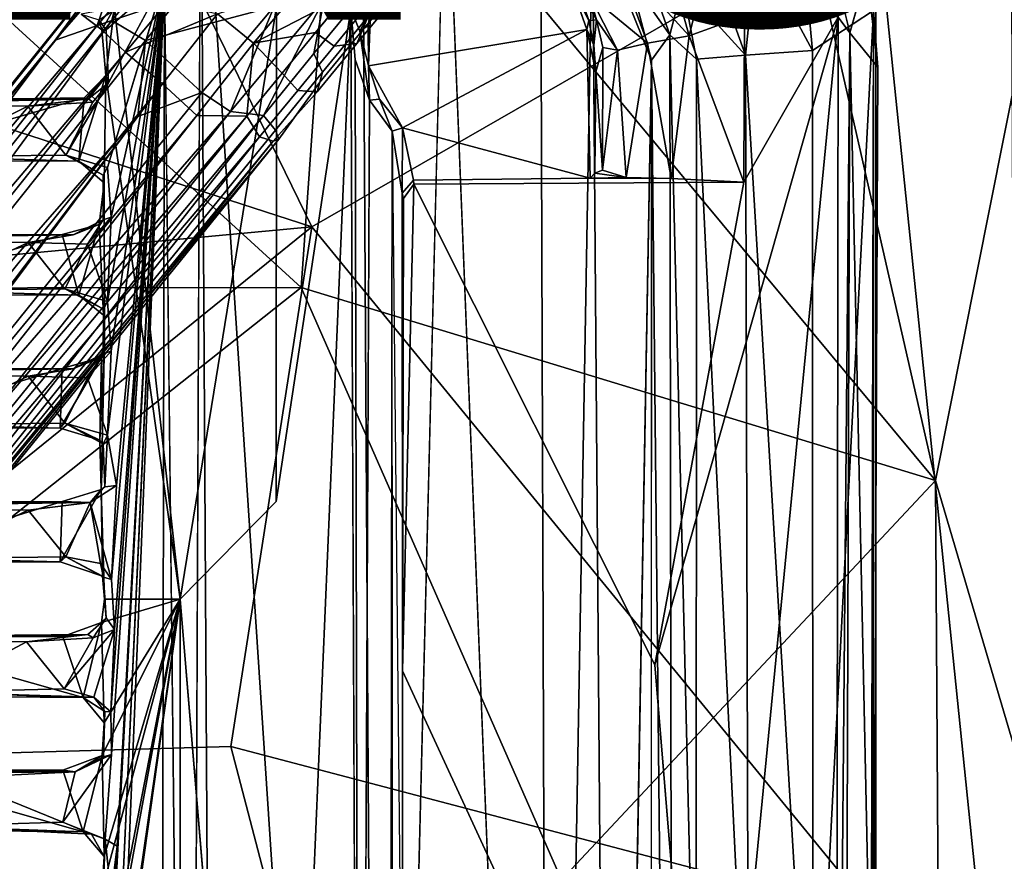
# Model space of a CAD drawing. Units: inches. Extents: x -9.1 to 10.9, y -12.1 to 12.1.
# Drawn here: x 4.2 to 7.8, y 1 to 4 of the extents above; entities that cross this region are included whole.
import ezdxf

# ---------------------------------------------------------------- set-up
doc = ezdxf.new("R2010")
doc.units = ezdxf.units.IN
doc.header["$MEASUREMENT"] = 0
for name, color, linetype in [('SEAT-BASE', 5, 'Continuous'), ('SEAT-MECHHOUSING', 5, 'Continuous'), ('SEAT-PROD_NO', 7, 'Continuous'), ('SEAT-SHELL', 5, 'Continuous')]:
    doc.layers.add(name, color=color, linetype=linetype)
doc.styles.get("Standard").update_dxf_attribs({"font": 'arial.ttf'})

msp = doc.modelspace()

# ---------------------------------------------------------------- linework, layer by layer
at = {"layer": 'SEAT-BASE'}
for points in [[(4.6738, 4.3725, 13.4531), (2.284, 1.373, 13.3289), (2.1015, 1.1788, 13.5085)], [(4.3446, 3.9272, 13.6735), (4.6738, 4.3725, 13.4531), (2.1015, 1.1788, 13.5085)], [(4.5749, 4.2104, 13.328), (2.284, 1.373, 13.3289), (4.6738, 4.3725, 13.4531)], [(4.3446, 3.9272, 13.6735), (4.6041, 4.2257, 13.6469), (4.6738, 4.3725, 13.4531)], [(4.6041, 4.2257, 13.6469), (4.5479, 3.9977, 13.82), (4.7889, 4.291, 13.7448)], [(4.7283, 4.257, 13.1182), (4.4951, 3.9796, 13.2083), (4.5749, 4.2104, 13.328)], [(4.4951, 3.9796, 13.2083), (4.7283, 4.257, 13.1182), (4.7479, 4.0642, 13.0546)], [(2.284, 1.373, 13.3289), (4.5749, 4.2104, 13.328), (4.4951, 3.9796, 13.2083)], [(4.5479, 3.9977, 13.82), (4.6041, 4.2257, 13.6469), (4.3446, 3.9272, 13.6735)], [(5.1303, 4.0471, 13.8388), (4.9072, 4.2247, 13.8255), (4.6684, 3.926, 13.9058)], [(5.4668, 4.0099, 13.4967), (5.4471, 3.9626, 13.3892), (5.5907, 4.1366, 13.2668), (5.6198, 4.1953, 13.3663)], [(5.4274, 3.9153, 13.2816), (5.5616, 4.0778, 13.1673), (5.5907, 4.1366, 13.2668), (5.4471, 3.9626, 13.3892)], [(4.9273, 4.0211, 12.9892), (5.227, 4.1195, 12.8823), (5.0559, 3.9165, 13.0164)], [(5.227, 4.1195, 12.8823), (5.392, 4.091, 12.9327), (5.0559, 3.9165, 13.0164)], [(4.7479, 4.0642, 13.0546), (4.5973, 3.8833, 13.1009), (4.4951, 3.9796, 13.2083)], [(4.9273, 4.0211, 12.9892), (4.5973, 3.8833, 13.1009), (4.7479, 4.0642, 13.0546)], [(5.0929, 3.6566, 13.7662), (5.3094, 4.0754, 13.7401), (4.9744, 3.6702, 13.8633)], [(5.1303, 4.0471, 13.8388), (4.9744, 3.6702, 13.8633), (5.3094, 4.0754, 13.7401)], [(5.392, 4.091, 12.9327), (5.2794, 3.9545, 13.0354), (5.0559, 3.9165, 13.0164)], [(5.3094, 4.0754, 13.7401), (5.0929, 3.6566, 13.7662), (5.2726, 3.8786, 13.7007)], [(5.2726, 3.8786, 13.7007), (5.4449, 4.0886, 13.6), (5.3094, 4.0754, 13.7401)], [(5.2726, 3.8786, 13.7007), (5.3041, 3.8117, 13.5918), (5.4668, 4.0099, 13.4967), (5.4449, 4.0886, 13.6)], [(5.5616, 4.0778, 13.1673), (5.4274, 3.9153, 13.2816), (5.3455, 3.9052, 13.1489), (5.4682, 4.0539, 13.0443)], [(4.6684, 3.926, 13.9058), (4.8707, 3.7384, 13.9206), (5.1303, 4.0471, 13.8388)], [(4.9744, 3.6702, 13.8633), (5.1303, 4.0471, 13.8388), (4.8707, 3.7384, 13.9206)], [(4.5479, 3.9977, 13.82), (2.2209, 1.1, 13.8311), (2.494, 1.1975, 13.9276)], [(4.5479, 3.9977, 13.82), (4.3446, 3.9272, 13.6735), (2.2209, 1.1, 13.8311)], [(4.5479, 3.9977, 13.82), (2.494, 1.1975, 13.9276), (4.6684, 3.926, 13.9058)], [(4.5973, 3.8833, 13.1009), (4.9273, 4.0211, 12.9892), (4.7302, 3.77, 13.0623)], [(5.4668, 4.0099, 13.4967), (5.3041, 3.8117, 13.5918), (5.2944, 3.7766, 13.4784), (5.4471, 3.9626, 13.3892)], [(2.2233, 1.0869, 13.1745), (4.4951, 3.9796, 13.2083), (4.5973, 3.8833, 13.1009)], [(2.2233, 1.0869, 13.1745), (2.284, 1.373, 13.3289), (4.4951, 3.9796, 13.2083)], [(5.4274, 3.9153, 13.2816), (5.4471, 3.9626, 13.3892), (5.2944, 3.7766, 13.4784), (5.2847, 3.7414, 13.365)], [(4.3446, 3.9272, 13.6735), (2.1015, 1.1788, 13.5085), (2.1209, 1.1431, 13.6831)], [(2.1209, 1.1431, 13.6831), (2.2209, 1.1, 13.8311), (4.3446, 3.9272, 13.6735)], [(4.6684, 3.926, 13.9058), (2.494, 1.1975, 13.9276), (4.6416, 3.6534, 13.9444)], [(4.6684, 3.926, 13.9058), (4.6416, 3.6534, 13.9444), (4.8707, 3.7384, 13.9206)], [(5.2794, 3.9545, 13.0354), (5.1589, 3.8079, 13.1123), (5.0559, 3.9165, 13.0164)], [(5.0559, 3.9165, 13.0164), (5.0329, 3.6545, 13.1615), (4.8535, 3.6561, 13.0917)], [(5.1589, 3.8079, 13.1123), (5.0329, 3.6545, 13.1615), (5.0559, 3.9165, 13.0164)], [(5.2847, 3.7414, 13.365), (5.2151, 3.7463, 13.2251), (5.3455, 3.9052, 13.1489), (5.4274, 3.9153, 13.2816)], [(2.3135, 1.0268, 13.1064), (2.2233, 1.0869, 13.1745), (4.5973, 3.8833, 13.1009)], [(5.0929, 3.6566, 13.7662), (5.1355, 3.6041, 13.6545), (5.3041, 3.8117, 13.5918), (5.2726, 3.8786, 13.7007)], [(4.7302, 3.77, 13.0623), (2.3923, 0.6818, 13.0757), (2.2524, 0.6896, 13.0723)], [(4.7302, 3.77, 13.0623), (4.8535, 3.6561, 13.0917), (2.3923, 0.6818, 13.0757)], [(5.2847, 3.7414, 13.365), (5.1275, 3.5643, 13.3941), (5.0775, 3.5803, 13.2721), (5.2151, 3.7463, 13.2251)], [(2.689, 1.0389, 13.9365), (4.9744, 3.6702, 13.8633), (4.8707, 3.7384, 13.9206)], [(4.6416, 3.6534, 13.9444), (2.689, 1.0389, 13.9365), (4.8707, 3.7384, 13.9206)], [(4.8535, 3.6561, 13.0917), (2.6348, 0.8433, 13.1139), (2.3923, 0.6818, 13.0757)], [(4.6416, 3.6534, 13.9444), (2.494, 1.1975, 13.9276), (2.689, 1.0389, 13.9365)], [(5.0329, 3.6545, 13.1615), (2.6348, 0.8433, 13.1139), (4.8535, 3.6561, 13.0917)], [(5.0329, 3.6545, 13.1615), (2.8255, 0.9288, 13.1844), (2.6348, 0.8433, 13.1139)], [(2.689, 1.0389, 13.9365), (2.815, 0.9372, 13.8413), (4.9744, 3.6702, 13.8633)], [(2.815, 0.9372, 13.8413), (5.0929, 3.6566, 13.7662), (4.9744, 3.6702, 13.8633)], [(2.815, 0.9372, 13.8413), (2.9045, 0.8649, 13.6955), (5.0929, 3.6566, 13.7662)], [(5.0329, 3.6545, 13.1615), (5.0775, 3.5803, 13.2721), (2.8255, 0.9288, 13.1844)], [(5.1355, 3.6041, 13.6545), (5.0929, 3.6566, 13.7662), (2.9045, 0.8649, 13.6955)], [(5.1355, 3.6041, 13.6545), (2.9045, 0.8649, 13.6955), (5.1473, 3.5721, 13.5278)], [(2.9065, 0.8632, 13.3299), (2.8255, 0.9288, 13.1844), (5.0775, 3.5803, 13.2721)], [(5.1473, 3.5721, 13.5278), (2.9045, 0.8649, 13.6955), (2.936, 0.8393, 13.5069)], [(2.9065, 0.8632, 13.3299), (5.0775, 3.5803, 13.2721), (5.1275, 3.5643, 13.3941)], [(5.1473, 3.5721, 13.5278), (2.936, 0.8393, 13.5069), (5.1275, 3.5643, 13.3941)], [(2.936, 0.8393, 13.5069), (2.9065, 0.8632, 13.3299), (5.1275, 3.5643, 13.3941)]]:
    msp.add_3dface(points, dxfattribs=at)
for points, invisible_edges in [([(4.6684, 3.926, 13.9058), (4.7889, 4.291, 13.7448), (4.5479, 3.9977, 13.82)], 1), ([(4.7889, 4.291, 13.7448), (4.6684, 3.926, 13.9058), (4.9072, 4.2247, 13.8255)], 1), ([(5.2794, 3.9545, 13.0354), (5.392, 4.091, 12.9327), (5.3455, 3.9052, 13.1489)], 2), ([(5.4682, 4.0539, 13.0443), (5.3455, 3.9052, 13.1489), (5.392, 4.091, 12.9327)], 2), ([(4.9273, 4.0211, 12.9892), (5.0559, 3.9165, 13.0164), (4.7302, 3.77, 13.0623)], 2), ([(5.2794, 3.9545, 13.0354), (5.3455, 3.9052, 13.1489), (5.1589, 3.8079, 13.1123)], 2), ([(4.7302, 3.77, 13.0623), (5.0559, 3.9165, 13.0164), (4.8535, 3.6561, 13.0917)], 1), ([(5.2151, 3.7463, 13.2251), (5.1589, 3.8079, 13.1123), (5.3455, 3.9052, 13.1489)], 2), ([(4.5973, 3.8833, 13.1009), (2.2524, 0.6896, 13.0723), (2.3135, 1.0268, 13.1064)], 1), ([(4.7302, 3.77, 13.0623), (2.2524, 0.6896, 13.0723), (4.5973, 3.8833, 13.1009)], 2), ([(5.0329, 3.6545, 13.1615), (5.1589, 3.8079, 13.1123), (5.0775, 3.5803, 13.2721)], 2), ([(5.2151, 3.7463, 13.2251), (5.0775, 3.5803, 13.2721), (5.1589, 3.8079, 13.1123)], 2), ([(5.1355, 3.6041, 13.6545), (5.1473, 3.5721, 13.5278), (5.3041, 3.8117, 13.5918)], 2), ([(5.2944, 3.7766, 13.4784), (5.3041, 3.8117, 13.5918), (5.1473, 3.5721, 13.5278)], 2), ([(5.2944, 3.7766, 13.4784), (5.1473, 3.5721, 13.5278), (5.2847, 3.7414, 13.365)], 2), ([(5.1275, 3.5643, 13.3941), (5.2847, 3.7414, 13.365), (5.1473, 3.5721, 13.5278)], 2)]:
    msp.add_3dface(points, dxfattribs=dict(at, invisible_edges=invisible_edges))
at = {"layer": 'SEAT-MECHHOUSING'}
for points in [[(5.4458, 4.8478, 15.3052), (5.505, -4.8409, 15.3133), (4.8672, 4.8365, 15.1728)], [(5.505, -4.8409, 15.3133), (5.4458, 4.8478, 15.3052), (5.7456, 4.7786, 15.3994)], [(4.8672, 4.8365, 15.1728), (4.9233, -4.8362, 15.1817), (4.8291, -4.181, 15.171)], [(5.505, -4.8409, 15.3133), (4.9233, -4.8362, 15.1817), (4.8672, 4.8365, 15.1728)], [(6.1172, -4.552, 15.5653), (5.7456, 4.7786, 15.3994), (6.0864, 4.5854, 15.5585)], [(6.1172, -4.552, 15.5653), (6.0864, 4.5854, 15.5585), (6.2732, 4.3808, 15.6513)], [(7.0085, 4.464, 17.2545), (7.0626, 3.8892, 17.1972), (6.8619, 4.2621, 17.0815)], [(7.0626, 3.8892, 17.1972), (7.0085, 4.464, 17.2545), (7.2813, 4.0337, 17.3518)], [(6.1172, -4.552, 15.5653), (6.2732, 4.3808, 15.6513), (6.3404, -4.2829, 15.6924)], [(6.4842, 3.8551, 15.7838), (6.3404, -4.2829, 15.6924), (6.2732, 4.3808, 15.6513)], [(6.2732, 4.3808, 15.6513), (6.4064, 4.149, 15.7372), (6.4842, 3.8551, 15.7838)], [(7.1539, 4.0087, 17.3547), (7.1956, 3.9536, 17.3877), (7.0983, 4.3655, 17.3916)], [(6.3531, 4.2349, 16.8049), (6.6193, 3.9426, 17.0751), (6.5213, 4.295, 17.0979)], [(6.4064, 4.149, 15.7372), (6.4236, 4.3041, 16.3446), (6.5502, 3.946, 16.3608)], [(6.5502, 3.946, 16.3608), (6.4236, 4.3041, 16.3446), (6.5959, 4.1217, 16.6456)], [(6.6193, 3.9426, 17.0751), (6.7096, 4.3041, 17.2919), (6.5213, 4.295, 17.0979)], [(6.6193, 3.9426, 17.0751), (6.8177, 4.0142, 17.3064), (6.7096, 4.3041, 17.2919)], [(6.7184, 4.1596, 16.875), (6.8619, 4.2621, 17.0815), (6.8214, 3.8728, 16.9465)], [(6.8214, 3.8728, 16.9465), (6.8619, 4.2621, 17.0815), (7.0626, 3.8892, 17.1972)], [(6.2625, 4.0877, 16.4048), (6.4707, 3.9155, 16.8348), (6.3531, 4.2349, 16.8049)], [(6.4707, 3.9155, 16.8348), (6.6193, 3.9426, 17.0751), (6.3531, 4.2349, 16.8049)], [(4.5018, 4.0002, 15.1484), (4.7375, 4.1477, 15.1559), (4.5278, 3.9637, 15.1517)], [(4.536, 3.7742, 15.1473), (4.5278, 3.9637, 15.1517), (4.7375, 4.1477, 15.1559)], [(4.546, 3.2914, 15.1448), (4.5326, 3.4699, 15.1438), (4.7375, 4.1477, 15.1559)], [(4.7375, 4.1477, 15.1559), (4.5652, 2.3285, 15.1428), (4.5327, 2.509, 15.1437)], [(4.5461, 2.8113, 15.1447), (4.7375, 4.1477, 15.1559), (4.5327, 2.509, 15.1437)], [(4.5328, 2.9896, 15.1436), (4.7375, 4.1477, 15.1559), (4.5461, 2.8113, 15.1447)], [(4.7375, 4.1477, 15.1559), (4.5328, 2.9896, 15.1436), (4.546, 3.2914, 15.1448)], [(4.7375, 4.1477, 15.1559), (4.545, 1.5167, 15.1445), (4.5574, 1.8119, 15.142)], [(4.7375, 4.1477, 15.1559), (4.5471, 1.3633, 15.1445), (4.545, 1.5167, 15.1445)], [(4.5451, 0.5562, 15.1443), (4.5671, 1.0345, 15.1434), (4.7375, 4.1477, 15.1559)], [(4.7375, 4.1477, 15.1559), (4.5471, 1.992, 15.1444), (4.5652, 2.3285, 15.1428)], [(4.5574, 1.8119, 15.142), (4.5471, 1.992, 15.1444), (4.7375, 4.1477, 15.1559)], [(4.5702, 0.0463, 15.1447), (4.5651, 0.4071, 15.1428), (4.7375, 4.1477, 15.1559)], [(4.7203, -4.1627, 15.1554), (4.5702, 0.0463, 15.1447), (4.7375, 4.1477, 15.1559)], [(4.7375, 4.1477, 15.1559), (4.8291, -4.181, 15.171), (4.7203, -4.1627, 15.1554)], [(6.5502, 3.946, 16.3608), (6.4842, 3.8551, 15.7838), (6.4064, 4.149, 15.7372)], [(6.8214, 3.8728, 16.9465), (6.5959, 4.1217, 16.6456), (6.7184, 4.1596, 16.875)], [(7.257, 4.1678, 17.3897), (7.1956, 3.9536, 17.3877), (7.2962, 3.8304, 17.3886)], [(7.2813, 4.0337, 17.3518), (7.257, 4.1678, 17.3897), (7.2962, 3.8304, 17.3886)], [(6.2161, 4.1236, 16.3713), (6.1996, 4.1155, 16.88), (6.2594, 3.9967, 16.4028)], [(6.2594, 3.9967, 16.4028), (6.1996, 4.1155, 16.88), (6.2525, 3.9645, 16.8772)], [(6.2625, 4.0877, 16.4048), (6.2161, 4.1236, 16.3713), (6.2877, 3.9993, 16.3939)], [(6.2877, 3.9993, 16.3939), (6.2161, 4.1236, 16.3713), (6.2594, 3.9967, 16.4028)], [(6.5502, 3.946, 16.3608), (6.5959, 4.1217, 16.6456), (6.6455, 3.8587, 16.645)], [(6.8214, 3.8728, 16.9465), (6.6455, 3.8587, 16.645), (6.5959, 4.1217, 16.6456)], [(6.2625, 4.0877, 16.4048), (6.2877, 3.9993, 16.3939), (6.3627, 3.8904, 16.563)], [(6.3627, 3.8904, 16.563), (6.4707, 3.9155, 16.8348), (6.2625, 4.0877, 16.4048)], [(4.5126, 3.9643, 15.2999), (4.5579, 4.0425, 15.3017), (4.4382, 4.02, 15.3016)], [(4.5579, 4.0425, 15.3017), (4.5126, 3.9643, 15.2999), (4.5269, 3.8003, 15.2987)], [(4.5579, 4.0425, 15.3017), (4.5269, 3.8003, 15.2987), (4.7938, 1.9207, 15.2996)], [(5.1387, 4.0468, 15.378), (4.5579, 4.0425, 15.3017), (4.7938, 1.9207, 15.2996)], [(5.1387, 4.0468, 15.378), (4.7938, 1.9207, 15.2996), (5.1377, 2.2712, 15.3596)], [(5.406, 4.0374, 15.4327), (5.1387, 4.0468, 15.378), (5.1377, 2.2712, 15.3596)], [(5.406, 4.0374, 15.4327), (5.4379, -3.7815, 15.4419), (5.4218, 3.8569, 15.4324)], [(5.4768, 4.0311, 16.8763), (5.406, 4.0374, 15.4327), (5.4385, 3.9593, 15.4647)], [(5.4385, 3.9593, 15.4647), (5.4681, 3.979, 16.8544), (5.4768, 4.0311, 16.8763)], [(5.4768, 4.0311, 16.8763), (5.4681, 3.979, 16.8544), (5.4686, 3.8345, 16.8701)], [(7.0626, 3.8892, 17.1972), (7.2813, 4.0337, 17.3518), (7.0631, -0.1638, 17.1735)], [(7.2813, 4.0337, 17.3518), (7.2671, -2.4033, 17.3172), (7.0631, -0.1638, 17.1735)], [(7.2813, 4.0337, 17.3518), (7.2795, 0.0065, 17.3573), (7.2671, -2.4033, 17.3172)], [(7.2962, 3.8304, 17.3886), (7.2795, 0.0065, 17.3573), (7.2813, 4.0337, 17.3518)], [(4.5126, 3.9643, 15.2999), (4.4382, 4.02, 15.3016), (4.5018, 4.0002, 15.1484)], [(4.5018, 4.0002, 15.1484), (4.5278, 3.9637, 15.1517), (4.5126, 3.9643, 15.2999)], [(6.2525, 3.9645, 16.8772), (6.2773, 3.9089, 16.3498), (6.2594, 3.9967, 16.4028)], [(6.2773, 3.9089, 16.3498), (6.2877, 3.9993, 16.3939), (6.2594, 3.9967, 16.4028)], [(6.3093, 3.9009, 16.3595), (6.3627, 3.8904, 16.563), (6.2877, 3.9993, 16.3939)], [(6.4961, 1.6852, 17.2306), (6.6954, -0.7277, 17.2413), (7.1539, 4.0087, 17.3547)], [(6.4961, 1.6852, 17.2306), (7.1539, 4.0087, 17.3547), (6.8159, 3.4171, 17.2899)], [(6.6193, 3.9426, 17.0751), (6.8159, 3.4171, 17.2899), (6.8177, 4.0142, 17.3064)], [(6.6954, -0.7277, 17.2413), (7.1472, -1.5607, 17.3259), (7.1539, 4.0087, 17.3547)], [(6.8177, 4.0142, 17.3064), (6.8159, 3.4171, 17.2899), (7.1539, 4.0087, 17.3547)], [(7.1539, 4.0087, 17.3547), (7.1472, -1.5607, 17.3259), (7.1956, 3.9536, 17.3877)], [(5.4681, 3.979, 16.8544), (5.4385, 3.9593, 15.4647), (5.4686, 3.8345, 16.8701)], [(5.4721, 3.711, 15.4484), (5.4686, 3.8345, 16.8701), (5.4385, 3.9593, 15.4647)], [(5.4686, 3.8345, 16.8701), (5.5908, 3.6118, 16.8659), (6.2525, 3.9645, 16.8772)], [(6.2525, 3.9645, 16.8772), (5.5908, 3.6118, 16.8659), (6.2649, 3.4314, 16.8714)], [(6.2847, 3.8134, 16.2832), (6.2773, 3.9089, 16.3498), (6.2525, 3.9645, 16.8772)], [(6.4707, 3.9155, 16.8348), (6.5556, 3.4309, 16.9761), (6.6193, 3.9426, 17.0751)], [(6.562, -3.798, 16.3532), (6.4842, 3.8551, 15.7838), (6.5502, 3.946, 16.3608)], [(6.6453, 0, 16.6078), (6.562, -3.798, 16.3532), (6.5502, 3.946, 16.3608)], [(6.5502, 3.946, 16.3608), (6.6455, 3.8587, 16.645), (6.6453, 0, 16.6078)], [(6.5556, 3.4309, 16.9761), (6.8159, 3.4171, 17.2899), (6.6193, 3.9426, 17.0751)], [(7.1835, 0, 17.3555), (7.1956, 3.9536, 17.3877), (7.1472, -1.5607, 17.3259)], [(7.1956, 3.9536, 17.3877), (7.1835, 0, 17.3555), (7.2795, 0.0065, 17.3573)], [(7.2795, 0.0065, 17.3573), (7.2962, 3.8304, 17.3886), (7.1956, 3.9536, 17.3877)], [(6.2847, 3.8134, 16.2832), (6.3081, 3.4608, 16.2711), (6.3093, 3.9009, 16.3595)], [(6.3627, 3.8904, 16.563), (6.3093, 3.9009, 16.3595), (6.3081, 3.4608, 16.2711)], [(6.3935, 3.4334, 16.6393), (6.3627, 3.8904, 16.563), (6.3081, 3.4608, 16.2711)], [(6.3935, 3.4334, 16.6393), (6.4707, 3.9155, 16.8348), (6.3627, 3.8904, 16.563)], [(6.3935, 3.4334, 16.6393), (6.5556, 3.4309, 16.9761), (6.4707, 3.9155, 16.8348)], [(6.8214, 3.8728, 16.9465), (7.0626, 3.8892, 17.1972), (7.0631, -0.1638, 17.1735)], [(5.4218, 3.8569, 15.4324), (5.4379, -3.7815, 15.4419), (5.4721, 3.711, 15.4484)], [(6.4834, -3.7873, 15.7813), (6.4842, 3.8551, 15.7838), (6.562, -3.798, 16.3532)], [(6.6455, 3.8587, 16.645), (6.8329, 0.0186, 16.9358), (6.6453, 0, 16.6078)], [(6.6455, 3.8587, 16.645), (6.8214, 3.8728, 16.9465), (6.8329, 0.0186, 16.9358)], [(6.8214, 3.8728, 16.9465), (7.0631, -0.1638, 17.1735), (6.8329, 0.0186, 16.9358)], [(5.5908, 3.6118, 16.8659), (5.4686, 3.8345, 16.8701), (5.5084, 3.7153, 16.8549)], [(5.5084, 3.7153, 16.8549), (5.4686, 3.8345, 16.8701), (5.4721, 3.711, 15.4484)], [(4.4488, 3.7198, 15.2945), (4.4298, 3.4925, 15.295), (4.5269, 3.8003, 15.2987)], [(4.5269, 3.8003, 15.2987), (4.4298, 3.4925, 15.295), (4.5202, 3.4153, 15.2953)], [(4.5269, 3.8003, 15.2987), (4.4649, 3.7158, 15.1729), (4.4488, 3.7198, 15.2945)], [(4.4649, 3.7158, 15.1729), (4.5269, 3.8003, 15.2987), (4.536, 3.7742, 15.1473)], [(6.2809, 3.45, 16.2732), (6.3081, 3.4608, 16.2711), (6.2847, 3.8134, 16.2832)], [(4.4805, 3.7039, 15.1425), (4.536, 3.7742, 15.1473), (4.383, 3.5143, 15.1517)], [(4.536, 3.7742, 15.1473), (4.4805, 3.7039, 15.1425), (4.4649, 3.7158, 15.1729)], [(4.4649, 3.7158, 15.1729), (3.5597, 3.6945, 15.4532), (3.675, 3.7086, 15.5641)], [(3.5597, 3.6945, 15.4532), (4.4649, 3.7158, 15.1729), (4.2466, 3.6902, 15.1869)], [(3.6746, 3.4961, 15.5622), (4.4488, 3.7198, 15.2945), (3.675, 3.7086, 15.5641)], [(3.6746, 3.4961, 15.5622), (4.4298, 3.4925, 15.295), (4.4488, 3.7198, 15.2945)], [(4.4649, 3.7158, 15.1729), (3.675, 3.7086, 15.5641), (4.4488, 3.7198, 15.2945)], [(4.4805, 3.7039, 15.1425), (4.2466, 3.6902, 15.1869), (4.4649, 3.7158, 15.1729)], [(5.5538, 3.5997, 15.4849), (5.5084, 3.7153, 16.8549), (5.4721, 3.711, 15.4484)], [(5.5538, 3.5997, 15.4849), (5.5908, 3.6118, 16.8659), (5.5084, 3.7153, 16.8549)], [(4.2466, 3.6902, 15.1869), (3.8821, 3.5088, 15.3212), (3.5597, 3.6945, 15.4532)], [(3.8821, 3.5088, 15.3212), (4.2466, 3.6902, 15.1869), (4.383, 3.5143, 15.1517)], [(4.2466, 3.6902, 15.1869), (4.4805, 3.7039, 15.1425), (4.383, 3.5143, 15.1517)], [(5.5898, 3.3775, 16.8591), (5.5908, 3.6118, 16.8659), (5.5538, 3.5997, 15.4849)], [(5.5898, 3.3775, 16.8591), (5.6307, 3.4245, 16.8769), (5.5908, 3.6118, 16.8659)], [(5.5908, 3.6118, 16.8659), (5.6307, 3.4245, 16.8769), (6.2649, 3.4314, 16.8714)], [(5.5571, -3.6016, 15.5035), (5.5538, 3.5997, 15.4849), (5.5447, -3.5964, 15.4735)], [(4.4298, 3.4925, 15.295), (3.6746, 3.4961, 15.5622), (3.8821, 3.5088, 15.3212)], [(4.383, 3.5143, 15.1517), (4.4298, 3.4925, 15.295), (3.8821, 3.5088, 15.3212)], [(4.383, 3.5143, 15.1517), (4.5167, 3.4418, 15.1744), (4.4298, 3.4925, 15.295)], [(4.5326, 3.4699, 15.1438), (4.5167, 3.4418, 15.1744), (4.383, 3.5143, 15.1517)], [(4.5202, 3.4153, 15.2953), (4.4298, 3.4925, 15.295), (4.5167, 3.4418, 15.1744)], [(6.2809, 3.45, 16.2732), (6.2649, 3.4314, 16.8714), (6.3935, 3.4334, 16.6393)], [(6.3935, 3.4334, 16.6393), (6.2649, 3.4314, 16.8714), (6.5556, 3.4309, 16.9761)], [(6.3081, 3.4608, 16.2711), (6.2809, 3.45, 16.2732), (6.3935, 3.4334, 16.6393)], [(5.6315, 3.4097, 17.1747), (5.5945, 3.3588, 17.17), (5.5912, 1.6646, 17.1103)], [(6.8159, 3.4171, 17.2899), (5.6315, 3.4097, 17.1747), (6.4961, 1.6852, 17.2306)], [(5.5912, 1.6646, 17.1103), (5.5945, 3.3588, 17.17), (5.5898, 3.3775, 16.8591)], [(4.546, 3.2914, 15.1448), (4.5328, 2.9896, 15.1436), (4.4606, 3.1954, 15.1396)], [(4.517, 3.2822, 15.1707), (4.546, 3.2914, 15.1448), (4.4606, 3.1954, 15.1396)], [(4.4301, 3.0121, 15.2907), (4.503, 3.2655, 15.2927), (4.3697, 3.2296, 15.3084)], [(4.4096, 3.2279, 15.1696), (4.3697, 3.2296, 15.3084), (4.503, 3.2655, 15.2927)], [(4.517, 3.2822, 15.1707), (4.4096, 3.2279, 15.1696), (4.503, 3.2655, 15.2927)], [(4.503, 3.2655, 15.2927), (4.4301, 3.0121, 15.2907), (4.5185, 2.9401, 15.2912)], [(4.4096, 3.2279, 15.1696), (3.5193, 3.2154, 15.4708), (3.674, 3.2283, 15.5599)], [(3.5193, 3.2154, 15.4708), (4.4096, 3.2279, 15.1696), (4.2483, 3.2011, 15.1836)], [(4.2483, 3.2011, 15.1836), (3.8807, 3.0283, 15.3219), (3.5193, 3.2154, 15.4708)], [(3.6736, 3.0158, 15.5581), (4.4301, 3.0121, 15.2907), (4.3697, 3.2296, 15.3084)], [(3.6736, 3.0158, 15.5581), (4.3697, 3.2296, 15.3084), (3.674, 3.2283, 15.5599)], [(4.4096, 3.2279, 15.1696), (3.674, 3.2283, 15.5599), (4.3697, 3.2296, 15.3084)], [(3.8807, 3.0283, 15.3219), (4.2483, 3.2011, 15.1836), (4.3796, 3.0341, 15.1529)], [(4.3796, 3.0341, 15.1529), (4.2483, 3.2011, 15.1836), (4.4606, 3.1954, 15.1396)], [(4.3796, 3.0341, 15.1529), (4.4606, 3.1954, 15.1396), (4.5328, 2.9896, 15.1436)], [(4.4301, 3.0121, 15.2907), (3.6736, 3.0158, 15.5581), (3.8807, 3.0283, 15.3219)], [(4.3796, 3.0341, 15.1529), (4.4301, 3.0121, 15.2907), (3.8807, 3.0283, 15.3219)], [(4.3796, 3.0341, 15.1529), (4.5179, 2.9611, 15.1735), (4.4301, 3.0121, 15.2907)], [(4.5328, 2.9896, 15.1436), (4.5179, 2.9611, 15.1735), (4.3796, 3.0341, 15.1529)], [(4.5185, 2.9401, 15.2912), (4.4301, 3.0121, 15.2907), (4.5179, 2.9611, 15.1735)], [(4.5176, 2.8017, 15.1697), (4.5213, 2.8473, 15.2904), (4.5179, 2.9611, 15.1735)], [(4.5185, 2.9401, 15.2912), (4.5179, 2.9611, 15.1735), (4.5213, 2.8473, 15.2904)], [(4.5213, 2.8473, 15.2904), (4.5106, 2.7899, 15.2884), (4.5046, 2.4911, 15.2863)], [(4.5213, 2.8473, 15.2904), (4.5046, 2.4911, 15.2863), (4.5094, 2.3151, 15.2846)], [(4.5106, 2.7899, 15.2884), (4.5213, 2.8473, 15.2904), (4.5176, 2.8017, 15.1697)], [(4.5176, 2.8017, 15.1697), (4.4079, 2.7475, 15.17), (4.5106, 2.7899, 15.2884)], [(4.4605, 2.7152, 15.1396), (4.5461, 2.8113, 15.1447), (4.5327, 2.509, 15.1437)], [(4.5176, 2.8017, 15.1697), (4.5461, 2.8113, 15.1447), (4.4605, 2.7152, 15.1396)], [(4.3623, 2.5351, 15.3033), (4.5046, 2.4911, 15.2863), (4.5106, 2.7899, 15.2884)], [(4.3623, 2.5351, 15.3033), (4.5106, 2.7899, 15.2884), (4.3698, 2.7493, 15.3041)], [(4.4079, 2.7475, 15.17), (4.3698, 2.7493, 15.3041), (4.5106, 2.7899, 15.2884)], [(4.4079, 2.7475, 15.17), (3.5202, 2.7352, 15.4704), (3.6731, 2.748, 15.5558)], [(3.5202, 2.7352, 15.4704), (4.4079, 2.7475, 15.17), (4.2483, 2.7209, 15.1836)], [(4.2483, 2.7209, 15.1836), (3.8819, 2.5479, 15.3215), (3.5202, 2.7352, 15.4704)], [(3.6726, 2.5355, 15.554), (4.3623, 2.5351, 15.3033), (4.3698, 2.7493, 15.3041)], [(3.6726, 2.5355, 15.554), (4.3698, 2.7493, 15.3041), (3.6731, 2.748, 15.5558)], [(4.4079, 2.7475, 15.17), (3.6731, 2.748, 15.5558), (4.3698, 2.7493, 15.3041)], [(3.8819, 2.5479, 15.3215), (4.2483, 2.7209, 15.1836), (4.3789, 2.5528, 15.1534)], [(4.3789, 2.5528, 15.1534), (4.2483, 2.7209, 15.1836), (4.4605, 2.7152, 15.1396)], [(4.3789, 2.5528, 15.1534), (4.4605, 2.7152, 15.1396), (4.5327, 2.509, 15.1437)], [(4.3623, 2.5351, 15.3033), (3.6726, 2.5355, 15.554), (3.8819, 2.5479, 15.3215)], [(4.3789, 2.5528, 15.1534), (4.3623, 2.5351, 15.3033), (3.8819, 2.5479, 15.3215)], [(4.3789, 2.5528, 15.1534), (4.5046, 2.4911, 15.2863), (4.3623, 2.5351, 15.3033)], [(4.3789, 2.5528, 15.1534), (4.5174, 2.479, 15.1751), (4.5046, 2.4911, 15.2863)], [(4.5327, 2.509, 15.1437), (4.5174, 2.479, 15.1751), (4.3789, 2.5528, 15.1534)], [(4.5228, 2.3247, 15.1619), (4.5174, 2.479, 15.1751), (4.5327, 2.509, 15.1437)], [(4.5652, 2.3285, 15.1428), (4.5228, 2.3247, 15.1619), (4.5327, 2.509, 15.1437)], [(4.5046, 2.4911, 15.2863), (4.5174, 2.479, 15.1751), (4.5094, 2.3151, 15.2846)], [(4.5228, 2.3247, 15.1619), (4.5094, 2.3151, 15.2846), (4.5174, 2.479, 15.1751)], [(4.3623, 2.0548, 15.299), (4.5094, 2.3151, 15.2846), (4.3697, 2.271, 15.2983)], [(4.3623, 2.0548, 15.299), (4.5149, 2.0034, 15.2825), (4.5094, 2.3151, 15.2846)], [(4.5094, 2.3151, 15.2846), (4.4703, 2.2678, 15.1472), (4.3697, 2.271, 15.2983)], [(4.4703, 2.2678, 15.1472), (4.5652, 2.3285, 15.1428), (4.5471, 1.992, 15.1444)], [(4.5652, 2.3285, 15.1428), (4.4703, 2.2678, 15.1472), (4.5228, 2.3247, 15.1619)], [(4.5228, 2.3247, 15.1619), (4.4703, 2.2678, 15.1472), (4.5094, 2.3151, 15.2846)], [(4.5094, 2.3151, 15.2846), (4.5149, 2.0034, 15.2825), (4.5214, 1.9213, 15.2823)], [(4.4703, 2.2678, 15.1472), (3.5203, 2.2549, 15.4703), (3.6721, 2.2677, 15.5517)], [(3.5203, 2.2549, 15.4703), (4.4703, 2.2678, 15.1472), (4.2484, 2.2406, 15.1835)], [(3.6716, 2.0551, 15.5498), (4.3623, 2.0548, 15.299), (4.3697, 2.271, 15.2983)], [(3.6716, 2.0551, 15.5498), (4.3697, 2.271, 15.2983), (3.6721, 2.2677, 15.5517)], [(4.4703, 2.2678, 15.1472), (3.6721, 2.2677, 15.5517), (4.3697, 2.271, 15.2983)], [(4.3825, 2.0728, 15.1523), (4.2484, 2.2406, 15.1835), (4.4703, 2.2678, 15.1472)], [(4.3825, 2.0728, 15.1523), (4.4703, 2.2678, 15.1472), (4.507, 2.0487, 15.1425)], [(4.4703, 2.2678, 15.1472), (4.5471, 1.992, 15.1444), (4.507, 2.0487, 15.1425)], [(4.2484, 2.2406, 15.1835), (3.8818, 2.0675, 15.3216), (3.5203, 2.2549, 15.4703)], [(3.8818, 2.0675, 15.3216), (4.2484, 2.2406, 15.1835), (4.3825, 2.0728, 15.1523)], [(4.3623, 2.0548, 15.299), (3.6716, 2.0551, 15.5498), (3.8818, 2.0675, 15.3216)], [(4.3825, 2.0728, 15.1523), (4.3623, 2.0548, 15.299), (3.8818, 2.0675, 15.3216)], [(4.3825, 2.0728, 15.1523), (4.5149, 2.0034, 15.2825), (4.3623, 2.0548, 15.299)], [(4.5149, 2.0034, 15.2825), (4.3825, 2.0728, 15.1523), (4.518, 1.9995, 15.1743)], [(4.507, 2.0487, 15.1425), (4.518, 1.9995, 15.1743), (4.3825, 2.0728, 15.1523)], [(4.5471, 1.992, 15.1444), (4.518, 1.9995, 15.1743), (4.507, 2.0487, 15.1425)], [(4.5149, 2.0034, 15.2825), (4.5215, 1.9212, 15.2784), (4.5214, 1.9213, 15.2823)], [(4.5149, 2.0034, 15.2825), (4.518, 1.9995, 15.1743), (4.5215, 1.9212, 15.2784)], [(4.5274, 1.8545, 15.1598), (4.5215, 1.9212, 15.2784), (4.518, 1.9995, 15.1743)], [(4.5215, 1.9212, 15.2784), (4.5111, 1.8379, 15.2777), (4.7938, 1.9207, 15.2996)], [(4.5274, 1.8545, 15.1598), (4.5111, 1.8379, 15.2777), (4.5215, 1.9212, 15.2784)], [(4.5111, -0.0834, 15.2776), (4.794, -1.9329, 15.3004), (4.7938, 1.9207, 15.2996)], [(4.5209, 1.4779, 15.2784), (4.7938, 1.9207, 15.2996), (4.5111, 1.8379, 15.2777)], [(4.5111, -0.0834, 15.2776), (4.7938, 1.9207, 15.2996), (4.5209, 0.037, 15.2784)], [(4.5209, 0.5173, 15.2784), (4.7938, 1.9207, 15.2996), (4.5135, 0.8793, 15.2778)], [(4.5209, 0.9976, 15.2784), (4.7938, 1.9207, 15.2996), (4.5135, 1.3598, 15.2778)], [(4.5135, 0.3991, 15.2778), (4.5209, 0.037, 15.2784), (4.7938, 1.9207, 15.2996)], [(4.7938, 1.9207, 15.2996), (4.5209, 0.9976, 15.2784), (4.5135, 0.8793, 15.2778)], [(4.7938, 1.9207, 15.2996), (4.5209, 0.5173, 15.2784), (4.5135, 0.3991, 15.2778)], [(4.5135, 1.3598, 15.2778), (4.7938, 1.9207, 15.2996), (4.5209, 1.4779, 15.2784)], [(4.7938, 1.9207, 15.2996), (4.5214, 1.9213, 15.2823), (4.5215, 1.9212, 15.2784)], [(4.794, -1.9329, 15.3004), (5.1376, -2.2313, 15.359), (4.7938, 1.9207, 15.2996)], [(4.4614, 1.7939, 15.1735), (4.3727, 1.7877, 15.2907), (4.5111, 1.8379, 15.2777)], [(4.3727, 1.7877, 15.2907), (4.4448, 1.5681, 15.2752), (4.5111, 1.8379, 15.2777)], [(4.5111, 1.8379, 15.2777), (4.4448, 1.5681, 15.2752), (4.5209, 1.4779, 15.2784)], [(4.5111, 1.8379, 15.2777), (4.5274, 1.8545, 15.1598), (4.4614, 1.7939, 15.1735)], [(4.5274, 1.8545, 15.1598), (4.4806, 1.783, 15.1425), (4.4614, 1.7939, 15.1735)], [(4.4806, 1.783, 15.1425), (4.5274, 1.8545, 15.1598), (4.5574, 1.8119, 15.142)], [(4.4806, 1.783, 15.1425), (4.5574, 1.8119, 15.142), (4.377, 1.5993, 15.1504)], [(4.377, 1.5993, 15.1504), (4.5574, 1.8119, 15.142), (4.4835, 1.5691, 15.1493)], [(4.5574, 1.8119, 15.142), (4.545, 1.5167, 15.1445), (4.4835, 1.5691, 15.1493)], [(3.5533, 1.7757, 15.4563), (3.6705, 1.7874, 15.5448), (4.4614, 1.7939, 15.1735)], [(3.5533, 1.7757, 15.4563), (4.4614, 1.7939, 15.1735), (4.2425, 1.768, 15.1872)], [(4.2425, 1.768, 15.1872), (3.9023, 1.5878, 15.3121), (3.5533, 1.7757, 15.4563)], [(4.4614, 1.7939, 15.1735), (3.6705, 1.7874, 15.5448), (4.3727, 1.7877, 15.2907)], [(3.6705, 1.7874, 15.5448), (4.4448, 1.5681, 15.2752), (4.3727, 1.7877, 15.2907)], [(3.6705, 1.5748, 15.5448), (4.4448, 1.5681, 15.2752), (3.6705, 1.7874, 15.5448)], [(3.9023, 1.5878, 15.3121), (4.2425, 1.768, 15.1872), (4.377, 1.5993, 15.1504)], [(4.4806, 1.783, 15.1425), (4.2425, 1.768, 15.1872), (4.4614, 1.7939, 15.1735)], [(4.2425, 1.768, 15.1872), (4.4806, 1.783, 15.1425), (4.377, 1.5993, 15.1504)], [(3.9023, 1.5878, 15.3121), (4.377, 1.5993, 15.1504), (4.4835, 1.5691, 15.1493)], [(4.4448, 1.5681, 15.2752), (3.6705, 1.5748, 15.5448), (3.9023, 1.5878, 15.3121)], [(4.4835, 1.5691, 15.1493), (4.4448, 1.5681, 15.2752), (3.9023, 1.5878, 15.3121)], [(4.4835, 1.5691, 15.1493), (4.5224, 1.5186, 15.1652), (4.4448, 1.5681, 15.2752)], [(4.5224, 1.5186, 15.1652), (4.5209, 1.4779, 15.2784), (4.4448, 1.5681, 15.2752)], [(4.545, 1.5167, 15.1445), (4.5224, 1.5186, 15.1652), (4.4835, 1.5691, 15.1493)], [(4.4166, 1.3017, 15.1529), (4.5471, 1.3633, 15.1445), (4.3723, 1.1206, 15.1507)], [(4.3723, 1.1206, 15.1507), (4.5471, 1.3633, 15.1445), (4.5239, 1.0595, 15.1497)], [(4.3727, 1.3074, 15.2907), (4.4455, 1.0867, 15.2752), (4.5135, 1.3598, 15.2778)], [(4.4166, 1.3017, 15.1529), (4.3727, 1.3074, 15.2907), (4.5135, 1.3598, 15.2778)], [(4.5185, 1.3553, 15.1621), (4.5471, 1.3633, 15.1445), (4.4166, 1.3017, 15.1529)], [(4.4166, 1.3017, 15.1529), (4.5135, 1.3598, 15.2778), (4.5185, 1.3553, 15.1621)], [(4.5135, 1.3598, 15.2778), (4.4455, 1.0867, 15.2752), (4.5209, 0.9976, 15.2784)], [(3.6705, 1.3071, 15.5448), (4.4455, 1.0867, 15.2752), (4.3727, 1.3074, 15.2907)], [(4.4166, 1.3017, 15.1529), (3.6705, 1.3071, 15.5448), (4.3727, 1.3074, 15.2907)], [(4.4166, 1.3017, 15.1529), (3.5265, 1.2942, 15.4676), (3.6705, 1.3071, 15.5448)], [(3.5265, 1.2942, 15.4676), (4.4166, 1.3017, 15.1529), (3.9816, 1.28, 15.2787)], [(3.6705, 1.0945, 15.5448), (4.4455, 1.0867, 15.2752), (3.6705, 1.3071, 15.5448)], [(3.8899, 1.1067, 15.3185), (3.9816, 1.28, 15.2787), (4.3723, 1.1206, 15.1507)], [(4.3723, 1.1206, 15.1507), (3.9816, 1.28, 15.2787), (4.4166, 1.3017, 15.1529)], [(4.4455, 1.0867, 15.2752), (3.6705, 1.0945, 15.5448), (3.8899, 1.1067, 15.3185)], [(3.8899, 1.1067, 15.3185), (4.3723, 1.1206, 15.1507), (4.4754, 1.0782, 15.1797)], [(4.4754, 1.0782, 15.1797), (4.4455, 1.0867, 15.2752), (3.8899, 1.1067, 15.3185)], [(4.5239, 1.0595, 15.1497), (4.4754, 1.0782, 15.1797), (4.3723, 1.1206, 15.1507)], [(4.5209, 0.9976, 15.2784), (4.4455, 1.0867, 15.2752), (4.4754, 1.0782, 15.1797)], [(4.5209, 0.9976, 15.2784), (4.4754, 1.0782, 15.1797), (4.5239, 1.0595, 15.1497)], [(4.5239, 1.0595, 15.1497), (4.5456, 0.858, 15.1429), (4.5168, 0.8775, 15.1697)], [(4.5671, 1.0345, 15.1434), (4.5456, 0.858, 15.1429), (4.5239, 1.0595, 15.1497)]]:
    msp.add_3dface(points, dxfattribs=at)
for points, invisible_edges in [([(4.8672, 4.8365, 15.1728), (4.8291, -4.181, 15.171), (4.841, 4.162, 15.1671)], 2), ([(5.505, -4.8409, 15.3133), (5.7456, 4.7786, 15.3994), (5.9272, -4.6977, 15.4812)], 2), ([(6.1172, -4.552, 15.5653), (5.9272, -4.6977, 15.4812), (5.7456, 4.7786, 15.3994)], 2), ([(7.0983, 4.3655, 17.3916), (7.1956, 3.9536, 17.3877), (7.257, 4.1678, 17.3897)], 12), ([(4.536, 3.7742, 15.1473), (4.7375, 4.1477, 15.1559), (4.5326, 3.4699, 15.1438)], 12), ([(4.5651, 0.4071, 15.1428), (4.5451, 0.5562, 15.1443), (4.7375, 4.1477, 15.1559)], 1), ([(4.5671, 1.0345, 15.1434), (4.5471, 1.3633, 15.1445), (4.7375, 4.1477, 15.1559)], 1), ([(4.841, 4.162, 15.1671), (4.8291, -4.181, 15.171), (4.7375, 4.1477, 15.1559)], 1), ([(5.4768, 4.0311, 16.8763), (6.2525, 3.9645, 16.8772), (6.1996, 4.1155, 16.88)], 1), ([(5.1376, -2.2313, 15.359), (5.4125, -4.0149, 15.4294), (5.406, 4.0374, 15.4327)], 2), ([(5.1377, 2.2712, 15.3596), (5.1376, -2.2313, 15.359), (5.406, 4.0374, 15.4327)], 1), ([(5.4125, -4.0149, 15.4294), (5.4379, -3.7815, 15.4419), (5.406, 4.0374, 15.4327)], 12), ([(5.4385, 3.9593, 15.4647), (5.406, 4.0374, 15.4327), (5.4218, 3.8569, 15.4324)], 12), ([(5.4768, 4.0311, 16.8763), (5.4686, 3.8345, 16.8701), (6.2525, 3.9645, 16.8772)], 12), ([(6.2877, 3.9993, 16.3939), (6.2773, 3.9089, 16.3498), (6.3093, 3.9009, 16.3595)], 2), ([(4.5269, 3.8003, 15.2987), (4.5126, 3.9643, 15.2999), (4.5278, 3.9637, 15.1517)], 12), ([(4.536, 3.7742, 15.1473), (4.5269, 3.8003, 15.2987), (4.5278, 3.9637, 15.1517)], 2), ([(5.4385, 3.9593, 15.4647), (5.4218, 3.8569, 15.4324), (5.4721, 3.711, 15.4484)], 1), ([(6.2525, 3.9645, 16.8772), (6.2649, 3.4314, 16.8714), (6.2847, 3.8134, 16.2832)], 2), ([(6.2847, 3.8134, 16.2832), (6.3093, 3.9009, 16.3595), (6.2773, 3.9089, 16.3498)], 2), ([(6.3404, -4.2829, 15.6924), (6.4842, 3.8551, 15.7838), (6.4398, -4.0466, 15.7527)], 2), ([(6.4842, 3.8551, 15.7838), (6.4834, -3.7873, 15.7813), (6.4398, -4.0466, 15.7527)], 12), ([(4.5202, 3.4153, 15.2953), (4.5213, 2.8473, 15.2904), (4.5269, 3.8003, 15.2987)], 2), ([(4.5214, 1.9213, 15.2823), (4.5269, 3.8003, 15.2987), (4.5213, 2.8473, 15.2904)], 15), ([(4.5269, 3.8003, 15.2987), (4.5214, 1.9213, 15.2823), (4.7938, 1.9207, 15.2996)], 1), ([(6.2809, 3.45, 16.2732), (6.2847, 3.8134, 16.2832), (6.2649, 3.4314, 16.8714)], 2), ([(4.383, 3.5143, 15.1517), (4.536, 3.7742, 15.1473), (4.5326, 3.4699, 15.1438)], 2), ([(5.4379, -3.7815, 15.4419), (5.5447, -3.5964, 15.4735), (5.4721, 3.711, 15.4484)], 2), ([(5.5447, -3.5964, 15.4735), (5.5538, 3.5997, 15.4849), (5.4721, 3.711, 15.4484)], 12), ([(5.5898, 3.3775, 16.8591), (5.5538, 3.5997, 15.4849), (5.5907, -0.0066, 17.0865)], 12), ([(4.546, 3.2914, 15.1448), (4.5167, 3.4418, 15.1744), (4.5326, 3.4699, 15.1438)], 1), ([(4.517, 3.2822, 15.1707), (4.5202, 3.4153, 15.2953), (4.5167, 3.4418, 15.1744)], 1), ([(4.5167, 3.4418, 15.1744), (4.546, 3.2914, 15.1448), (4.517, 3.2822, 15.1707)], 1), ([(5.6307, 3.4245, 16.8769), (5.6315, 3.4097, 17.1747), (6.2649, 3.4314, 16.8714)], 2), ([(6.2649, 3.4314, 16.8714), (5.6315, 3.4097, 17.1747), (6.8159, 3.4171, 17.2899)], 13), ([(6.8159, 3.4171, 17.2899), (6.5556, 3.4309, 16.9761), (6.2649, 3.4314, 16.8714)], 12), ([(4.503, 3.2655, 15.2927), (4.5185, 2.9401, 15.2912), (4.5202, 3.4153, 15.2953)], 2), ([(4.517, 3.2822, 15.1707), (4.503, 3.2655, 15.2927), (4.5202, 3.4153, 15.2953)], 12), ([(4.5213, 2.8473, 15.2904), (4.5202, 3.4153, 15.2953), (4.5185, 2.9401, 15.2912)], 2), ([(5.6315, 3.4097, 17.1747), (5.6307, 3.4245, 16.8769), (5.5898, 3.3775, 16.8591)], 12), ([(5.5945, 3.3588, 17.17), (5.6315, 3.4097, 17.1747), (5.5898, 3.3775, 16.8591)], 2), ([(5.6315, 3.4097, 17.1747), (5.5912, 1.6646, 17.1103), (6.4961, 1.6852, 17.2306)], 2), ([(5.5907, -0.0066, 17.0865), (5.5912, 1.6646, 17.1103), (5.5898, 3.3775, 16.8591)], 12), ([(4.517, 3.2822, 15.1707), (4.4606, 3.1954, 15.1396), (4.4096, 3.2279, 15.1696)], 2), ([(4.4606, 3.1954, 15.1396), (4.2483, 3.2011, 15.1836), (4.4096, 3.2279, 15.1696)], 12), ([(4.5461, 2.8113, 15.1447), (4.5179, 2.9611, 15.1735), (4.5328, 2.9896, 15.1436)], 1), ([(4.5179, 2.9611, 15.1735), (4.5461, 2.8113, 15.1447), (4.5176, 2.8017, 15.1697)], 1), ([(4.5214, 1.9213, 15.2823), (4.5213, 2.8473, 15.2904), (4.5094, 2.3151, 15.2846)], 1), ([(4.5176, 2.8017, 15.1697), (4.4605, 2.7152, 15.1396), (4.4079, 2.7475, 15.17)], 2), ([(4.4605, 2.7152, 15.1396), (4.2483, 2.7209, 15.1836), (4.4079, 2.7475, 15.17)], 12), ([(4.7938, 1.9207, 15.2996), (5.1376, -2.2313, 15.359), (5.1377, 2.2712, 15.3596)], 2), ([(4.5274, 1.8545, 15.1598), (4.518, 1.9995, 15.1743), (4.5471, 1.992, 15.1444)], 12), ([(4.5574, 1.8119, 15.142), (4.5274, 1.8545, 15.1598), (4.5471, 1.992, 15.1444)], 2), ([(6.6954, -0.7277, 17.2413), (5.5912, 1.6646, 17.1103), (5.5907, -0.0066, 17.0865)], 12), ([(5.5912, 1.6646, 17.1103), (6.6954, -0.7277, 17.2413), (6.4961, 1.6852, 17.2306)], 12), ([(4.5185, 1.3553, 15.1621), (4.5135, 1.3598, 15.2778), (4.5224, 1.5186, 15.1652)], 2), ([(4.5209, 1.4779, 15.2784), (4.5224, 1.5186, 15.1652), (4.5135, 1.3598, 15.2778)], 2), ([(4.5224, 1.5186, 15.1652), (4.5471, 1.3633, 15.1445), (4.5185, 1.3553, 15.1621)], 1), ([(4.5471, 1.3633, 15.1445), (4.5224, 1.5186, 15.1652), (4.545, 1.5167, 15.1445)], 1), ([(4.5671, 1.0345, 15.1434), (4.5239, 1.0595, 15.1497), (4.5471, 1.3633, 15.1445)], 12), ([(4.5209, 0.9976, 15.2784), (4.5239, 1.0595, 15.1497), (4.5135, 0.8793, 15.2778)], 2), ([(4.5168, 0.8775, 15.1697), (4.5135, 0.8793, 15.2778), (4.5239, 1.0595, 15.1497)], 2), ([(4.5671, 1.0345, 15.1434), (4.5451, 0.5562, 15.1443), (4.5456, 0.858, 15.1429)], 2)]:
    msp.add_3dface(points, dxfattribs=dict(at, invisible_edges=invisible_edges))
at = {"layer": 'SEAT-SHELL'}
for points in [[(6.9109, 4.9449, 17.7537), (7.5041, 2.3463, 17.7472), (8.1919, 5.8096, 17.768)], [(7.5041, 2.3463, 17.7472), (8.1919, 0.0134, 17.7402), (8.1919, 5.8096, 17.768)], [(1.2989, 3.0345, 17.0291), (5.2278, 3.039, 17.5567), (3.0308, 5.0472, 17.452)], [(3.0308, 5.0472, 17.452), (5.2278, 3.039, 17.5567), (5.3603, 4.9266, 17.6657)], [(5.2278, 3.039, 17.5567), (7.5041, 2.3463, 17.7472), (5.3603, 4.9266, 17.6657)], [(6.9109, 4.9449, 17.7537), (5.3603, 4.9266, 17.6657), (7.5041, 2.3463, 17.7472)], [(4.7157, 4.3862, 17.2235), (7.2893, 4.4206, 17.4067), (5.2654, 3.2569, 17.2187)], [(7.2893, 0.7842, 17.3721), (5.2654, 3.2569, 17.2187), (7.2893, 4.4206, 17.4067)], [(7.2893, 4.4206, 17.4067), (7.7983, -0.5453, 17.4742), (7.2893, 0.7842, 17.3721)], [(7.7983, -0.5453, 17.4742), (7.2893, 4.4206, 17.4067), (7.7751, 4.3338, 17.4976)], [(1.8998, 4.3472, 16.8851), (4.7157, 4.3862, 17.2235), (5.2654, 3.2569, 17.2187)], [(5.2654, 3.2569, 17.2187), (1.7583, 2.9299, 16.7176), (1.8998, 4.3472, 16.8851)], [(1.7583, 2.9299, 16.7176), (5.2654, 3.2569, 17.2187), (2.8854, 1.3329, 16.7613)], [(2.8854, 1.3329, 16.7613), (5.2654, 3.2569, 17.2187), (4.9747, 1.3929, 17.094)], [(5.2654, 3.2569, 17.2187), (7.2893, 0.7842, 17.3721), (4.9747, 1.3929, 17.094)], [(1.2989, 3.0345, 17.0291), (2.589, 0.9494, 17.0563), (5.2278, 3.039, 17.5567)], [(5.2278, 3.039, 17.5567), (2.589, 0.9494, 17.0563), (6.1611, 0.9139, 17.6173)], [(6.1611, 0.9139, 17.6173), (7.5041, 2.3463, 17.7472), (5.2278, 3.039, 17.5567)], [(7.5041, 2.3463, 17.7472), (6.1611, 0.9139, 17.6173), (7.5328, -2.2185, 17.7467)], [(7.5328, -2.2185, 17.7467), (8.1919, 0.0134, 17.7402), (7.5041, 2.3463, 17.7472)], [(2.8854, 1.3329, 16.7613), (4.9747, 1.3929, 17.094), (5.5861, -0.9464, 17.1717)], [(5.5861, -0.9464, 17.1717), (4.9747, 1.3929, 17.094), (7.2893, 0.7842, 17.3721)], [(2.7088, -0.7698, 16.7101), (2.8854, 1.3329, 16.7613), (5.5861, -0.9464, 17.1717)]]:
    msp.add_3dface(points, dxfattribs=at)

# ---------------------------------------------------------------- texts
at = {"layer": 'SEAT-PROD_NO', "flags": 8}
msp.add_attdef('PROD_NO', (-5, 4), 'BA41V1LP', height=2, dxfattribs=at)

doc.saveas('drawing.dxf')
